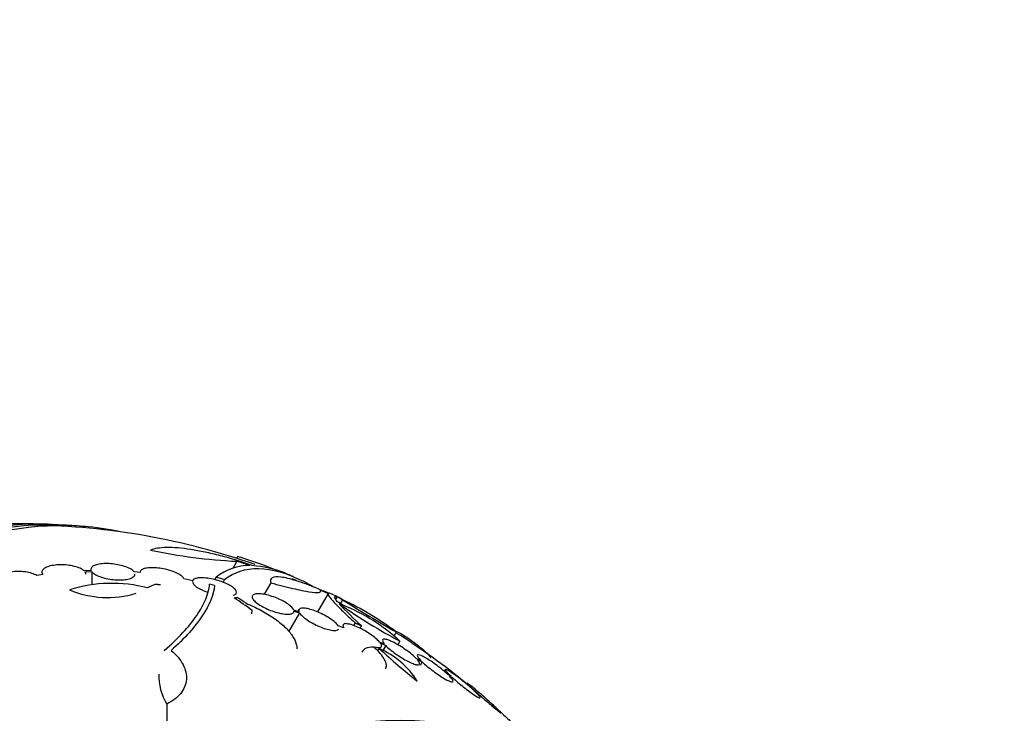
# Model space of a CAD drawing. Units: millimetres. Extents: x 0 to 835, y 0 to 1165.
# Drawn here: x 614 to 654, y 273 to 301 of the extents above; entities that cross this region are included whole.
import ezdxf
from ezdxf import colors
from ezdxf.entities.mleader import LeaderData, LeaderLine
from ezdxf.math import Vec2, Vec3

# ---------------------------------------------------------------- set-up
doc = ezdxf.new("R2010")
doc.units = ezdxf.units.MM
doc.layers.add('DV6_Défaut', color=7, linetype='Continuous')
doc.layers.add('Défaut', color=7, linetype='Continuous')

# ---------------------------------------------------------------- blocks, each defined once
blk = doc.blocks.new('_DOT')
at = {"color": 0}
blk.add_line((0, 0), (-1, 0), dxfattribs=at)
at = {"color": 0, "const_width": 0.333}
blk.add_lwpolyline([(-0.1665, 0, 1), (0.1665, 0, 1)], format="xyb", close=True, dxfattribs=at)
blk = doc.blocks.new('SE5')
at = {"layer": 'DV6_Défaut', "color": 7, "linetype": 'Continuous'}
for p, q in [((622.931, 279.464), (622.889, 279.392)), ((616.946, 278.891), (616.658, 278.883)), ((616.934, 278.942), (616.934, 278.891)), ((622.898, 279.272), (622.732, 278.983)), ((614.975, 278.728), (614.721, 278.688)), ((616.693, 278.846), (616.967, 278.854)), ((616.967, 278.854), (616.967, 278.316)), ((618.943, 278.815), (618.701, 278.836)), ((621.096, 278.479), (620.735, 278.553)), ((622.06, 278.623), (622.001, 278.521)), ((622.394, 278.521), (622.335, 278.418)), ((619.546, 278.328), (619.252, 278.184)), ((621.988, 278.281), (621.988, 278.237)), ((624.284, 278.394), (624.011, 277.922)), ((626.633, 277.956), (626.198, 277.203)), ((627, 277.817), (626.944, 277.72)), ((627.221, 277.698), (627.133, 277.546)), ((625.439, 277.204), (625.227, 277.275)), ((625.438, 277.298), (625.392, 277.22)), ((625.46, 277.164), (625.012, 276.39)), ((625.235, 277.24), (625.46, 277.164)), ((627.279, 276.547), (627.035, 276.638)), ((627.734, 276.755), (627.672, 276.647)), ((627.991, 276.643), (627.929, 276.536)), ((629.418, 276.383), (629.331, 276.232)), ((629.744, 276.241), (629.699, 276.164)), ((628.713, 275.712), (628.654, 275.609)), ((628.94, 275.882), (628.736, 275.968)), ((628.769, 275.924), (628.983, 275.833)), ((628.983, 275.833), (628.864, 275.627)), ((629.564, 276.009), (629.479, 275.861)), ((630.427, 275.21), (630.231, 275.304)), ((630.275, 275.255), (630.48, 275.157)), ((630.48, 275.157), (630.397, 275.013)), ((631.423, 274.847), (631.38, 274.773)), ((631.652, 274.574), (631.524, 274.646)), ((631.578, 274.593), (631.713, 274.517)), ((631.713, 274.517), (631.685, 274.468)), ((632.64, 273.968), (632.539, 274.036)), ((632.601, 273.978), (632.707, 273.907)), ((620.035, 273.44), (620.035, 271.489)), ((633.387, 273.387), (633.299, 273.466)), ((633.367, 273.404), (633.459, 273.322))]:
    blk.add_line(p, q, dxfattribs=at)
for centre, radius, start, end in [((614.195, 252.25), 28.55, 88.1564, 90.9827), ((614.195, 252.25), 28.5, 70.6138, 89.2636), ((614.195, 252.25), 28.55, 84.7246, 86.4964), ((624.002, 301.643), 22.399, 258.0746, 267.1743), ((618.572, 264.521), 15.566, 67.326, 73.7397), ((623.41, 276.945), 2.154, 89.3654, 128.8222), ((614.422, 252.246), 28.325, 71.4475, 72.5863), ((623.056, 273.957), 5.162, 69.5826, 84.7581), ((614.226, 252.233), 27.528, 72.7393, 73.4671), ((614.195, 252.25), 28.6, 67.361, 68.082), ((614.195, 252.25), 28.5, 66.9704, 67.3802), ((617.79, 272.496), 5.873, 75.5861, 107.1078), ((617.612, 281.706), 3.916, 246.689, 287.3836), ((612.235, 245.943), 33.777, 73.2165, 73.5728), ((614.195, 252.25), 28.6, 63.1053, 63.7184), ((622.571, 269.448), 9.473, 61.3509, 61.8906), ((668.208, 343.668), 77.665, 238.14761, 240.03662), ((621.62, 265.915), 13.053, 53.3184, 64.57), ((616.472, 259.901), 20.616, 58.5256, 59.2458), ((637.549, 287.269), 14.292, 222.946, 228.0267), ((616.008, 259.152), 21.461, 58.772, 58.9185), ((640.607, 296.682), 23.437, 234.9133, 241.8915), ((624.235, 270.17), 7.905, 47.611, 67.6897), ((614.195, 252.25), 28.5, 50.5574, 57.7541), ((627.299, 272.482), 3.526, 32.3932, 66.3614), ((647.763, 296.339), 28.078, 227.275, 231.4796), ((621.913, 274.596), 2.205, 178.2951, 211.6003), ((614.195, 252.25), 28.55, 47.6015, 47.8248)]:
    blk.add_arc(centre, radius, start, end, dxfattribs=at)
for centre, major_axis, ratio, start_param, end_param in [((607.301, 256.231), (13.417, 23.239), 0.57735, 0.180825, 2.960768), ((606.417, 256.741), (13.173, 22.816), 0.57735, 0.274513, 2.86708), ((606.841, 256.496), (13.294, 23.026), 0.57735, 0.280237, 2.861356), ((613.758, 252.502), (14.296, 24.761), 0.687831, 0.079494, 0.106987), ((613.748, 252.508), (14.296, 24.762), 0.619331, 0.088511, 0.108222), ((622.462, 256.446), (-11.948, 23.538), 0.539131, -0.81643, -0.774204), ((622.255, 256.704), (-12.737, 23.049), 0.564576, -0.830773, -0.811152), ((613.2, 252.825), (14.277, 24.729), 0.699581, 0.014727, 0.027287), ((621.09, 248.27), (13.417, 23.239), 0.57735, 0, 3.401435), ((621.549, 248.004), (13.294, 23.026), 0.57735, 0, 3.446829), ((621.973, 247.759), (13.173, 22.816), 0.57735, 0, 3.441293)]:
    blk.add_ellipse(centre, major_axis=major_axis, ratio=ratio, start_param=start_param, end_param=end_param, dxfattribs=at)
for points, knots in [([(623.528, 279.097), (623.311, 279.175), (623.095, 279.247), (622.662, 279.381), (622.444, 279.443), (622.014, 279.556), (621.806, 279.605), (621.401, 279.689), (621.203, 279.725), (620.828, 279.782), (620.652, 279.802), (620.322, 279.829), (620.167, 279.835), (619.887, 279.83), (619.763, 279.82), (619.545, 279.786), (619.45, 279.761), (619.374, 279.728)], [0, 0, 0, 0, 0.125, 0.125, 0.25, 0.25, 0.375, 0.375, 0.5, 0.5, 0.625, 0.625, 0.75, 0.75, 0.875, 0.875, 1, 1, 1, 1]), ([(616.658, 278.883), (616.619, 278.919), (616.563, 278.954), (616.495, 278.984), (616.427, 279.015), (616.345, 279.043), (616.256, 279.065), (616.168, 279.087), (616.071, 279.104), (615.973, 279.114), (615.876, 279.125), (615.776, 279.129), (615.68, 279.128), (615.584, 279.126), (615.49, 279.119), (615.405, 279.106), (615.318, 279.092), (615.238, 279.073), (615.172, 279.049), (615.103, 279.025), (615.047, 278.995), (615.007, 278.963), (614.966, 278.929), (614.941, 278.892), (614.935, 278.854), (614.928, 278.813), (614.941, 278.769), (614.975, 278.728)], [0, 0, 0, 0, 0.109842, 0.109842, 0.109842, 0.219929, 0.219929, 0.219929, 0.327659, 0.327659, 0.327659, 0.433584, 0.433584, 0.433584, 0.539926, 0.539926, 0.539926, 0.64865, 0.64865, 0.64865, 0.760754, 0.760754, 0.760754, 0.875855, 0.875855, 0.875855, 1, 1, 1, 1]), ([(618.701, 278.836), (618.675, 278.872), (618.632, 278.909), (618.576, 278.945), (618.52, 278.98), (618.448, 279.014), (618.367, 279.044), (618.288, 279.073), (618.198, 279.099), (618.105, 279.119), (618.013, 279.14), (617.915, 279.155), (617.82, 279.165), (617.723, 279.175), (617.626, 279.18), (617.536, 279.179), (617.443, 279.177), (617.355, 279.17), (617.278, 279.157), (617.198, 279.143), (617.129, 279.124), (617.075, 279.099), (617.019, 279.074), (616.978, 279.044), (616.955, 279.01), (616.931, 278.974), (616.928, 278.933), (616.946, 278.891)], [0, 0, 0, 0, 0.108668, 0.108668, 0.108668, 0.217638, 0.217638, 0.217638, 0.323605, 0.323605, 0.323605, 0.427716, 0.427716, 0.427716, 0.533063, 0.533063, 0.533063, 0.64212, 0.64212, 0.64212, 0.755934, 0.755934, 0.755934, 0.873627, 0.873627, 0.873627, 1, 1, 1, 1]), ([(620.735, 278.553), (620.723, 278.588), (620.694, 278.626), (620.65, 278.663), (620.606, 278.701), (620.546, 278.74), (620.475, 278.776), (620.406, 278.811), (620.325, 278.844), (620.238, 278.874), (620.153, 278.903), (620.061, 278.928), (619.968, 278.949), (619.873, 278.97), (619.777, 278.986), (619.684, 278.996), (619.588, 279.007), (619.494, 279.012), (619.409, 279.011), (619.32, 279.009), (619.238, 279.001), (619.171, 278.987), (619.101, 278.972), (619.044, 278.95), (619.005, 278.923), (618.963, 278.893), (618.941, 278.856), (618.943, 278.815)], [0, 0, 0, 0, 0.107189, 0.107189, 0.107189, 0.214753, 0.214753, 0.214753, 0.318478, 0.318478, 0.318478, 0.420084, 0.420084, 0.420084, 0.523656, 0.523656, 0.523656, 0.632339, 0.632339, 0.632339, 0.747422, 0.747422, 0.747422, 0.86766, 0.86766, 0.86766, 1, 1, 1, 1]), ([(622.394, 278.521), (622.793, 278.835), (623.255, 278.988), (624.33, 278.969), (624.949, 278.792), (625.763, 278.383), (625.911, 278.303), (626.061, 278.215)], [0, 0, 0, 0, 0.451192, 0.451192, 0.902384, 0.902384, 1, 1, 1, 1]), ([(614.721, 278.688), (614.669, 278.722), (614.601, 278.752), (614.522, 278.777), (614.444, 278.802), (614.353, 278.822), (614.257, 278.835), (614.163, 278.848), (614.061, 278.855), (613.961, 278.854), (613.862, 278.854), (613.762, 278.847), (613.668, 278.834), (613.575, 278.82), (613.486, 278.801), (613.408, 278.776), (613.329, 278.752), (613.26, 278.722), (613.206, 278.689), (613.15, 278.655), (613.108, 278.617), (613.083, 278.578), (613.057, 278.538), (613.049, 278.496), (613.058, 278.456), (613.067, 278.412), (613.097, 278.369), (613.144, 278.33)], [0, 0, 0, 0, 0.110999, 0.110999, 0.110999, 0.222199, 0.222199, 0.222199, 0.331562, 0.331562, 0.331562, 0.439111, 0.439111, 0.439111, 0.546339, 0.546339, 0.546339, 0.654823, 0.654823, 0.654823, 0.765597, 0.765597, 0.765597, 0.878749, 0.878749, 0.878749, 1, 1, 1, 1]), ([(616.967, 278.854), (616.993, 278.818), (617.036, 278.78), (617.092, 278.745), (617.148, 278.71), (617.22, 278.675), (617.301, 278.645), (617.38, 278.616), (617.47, 278.59), (617.564, 278.57), (617.656, 278.549), (617.754, 278.534), (617.849, 278.524), (617.946, 278.514), (618.043, 278.51), (618.133, 278.511), (618.226, 278.513), (618.314, 278.521), (618.391, 278.534), (618.471, 278.548), (618.54, 278.568), (618.594, 278.592), (618.65, 278.617), (618.691, 278.648), (618.713, 278.681), (618.727, 278.702), (618.734, 278.724), (618.734, 278.747)], [0, 0, 0, 0, 0.114771, 0.114771, 0.114771, 0.229852, 0.229852, 0.229852, 0.341894, 0.341894, 0.341894, 0.452077, 0.452077, 0.452077, 0.5635, 0.5635, 0.5635, 0.678679, 0.678679, 0.678679, 0.798752, 0.798752, 0.798752, 0.922951, 0.922951, 0.922951, 1, 1, 1, 1]), ([(622.758, 277.881), (622.815, 277.899), (622.855, 277.925), (622.874, 277.957), (622.893, 277.988), (622.892, 278.026), (622.871, 278.067), (622.851, 278.106), (622.813, 278.149), (622.759, 278.192), (622.709, 278.232), (622.645, 278.273), (622.571, 278.312), (622.5, 278.35), (622.418, 278.386), (622.334, 278.419), (622.248, 278.452), (622.156, 278.482), (622.065, 278.507), (621.97, 278.533), (621.873, 278.554), (621.782, 278.569), (621.683, 278.585), (621.589, 278.594), (621.505, 278.597), (621.416, 278.599), (621.336, 278.594), (621.272, 278.581), (621.227, 278.572), (621.188, 278.559), (621.159, 278.542), (621.128, 278.525), (621.106, 278.504), (621.096, 278.479)], [0, 0, 0, 0, 0.106646, 0.106646, 0.106646, 0.209737, 0.209737, 0.209737, 0.305032, 0.305032, 0.305032, 0.392697, 0.392697, 0.392697, 0.47656, 0.47656, 0.47656, 0.56135, 0.56135, 0.56135, 0.650932, 0.650932, 0.650932, 0.747497, 0.747497, 0.747497, 0.850751, 0.850751, 0.850751, 0.923194, 0.923194, 0.923194, 1, 1, 1, 1]), ([(626.154, 278.172), (626.001, 278.235), (625.856, 278.293), (625.578, 278.395), (625.445, 278.441), (625.075, 278.556), (624.868, 278.604), (624.535, 278.644), (624.417, 278.634), (624.31, 278.575), (624.287, 278.548), (624.266, 278.481), (624.269, 278.441), (624.284, 278.394)], [0, 0, 0, 0, 0.125, 0.125, 0.25, 0.25, 0.5, 0.5, 0.75, 0.75, 0.875, 0.875, 1, 1, 1, 1]), ([(619.931, 275.626), (620.512, 276.126), (620.952, 276.605), (621.416, 277.289), (621.538, 277.512), (621.714, 277.941), (621.767, 278.146), (621.787, 278.341)], [0, 0, 0, 0, 0.5, 0.5, 0.75, 0.75, 1, 1, 1, 1]), ([(621.988, 278.281), (621.947, 277.899), (621.781, 277.485), (621.341, 276.819), (621.161, 276.59), (620.735, 276.117), (620.49, 275.877), (620.214, 275.633)], [0, 0, 0, 0, 0.5, 0.5, 0.75, 0.75, 1, 1, 1, 1]), ([(621.088, 278.447), (621.084, 278.383), (621.141, 278.304), (621.374, 278.138), (621.543, 278.057), (621.731, 277.994)], [0, 0, 0, 0, 0.5, 0.5, 1, 1, 1, 1]), ([(624.284, 278.394), (624.447, 278.349), (624.606, 278.306), (624.906, 278.229), (625.047, 278.194), (625.313, 278.132), (625.439, 278.104), (625.666, 278.058), (625.768, 278.039), (626.038, 277.997), (626.172, 277.986), (626.324, 278.005), (626.344, 278.033), (626.305, 278.081)], [0, 0, 0, 0, 0.125, 0.125, 0.25, 0.25, 0.375, 0.375, 0.5, 0.5, 0.75, 0.75, 1, 1, 1, 1]), ([(625.227, 277.275), (625.225, 277.281), (625.223, 277.287), (625.22, 277.293), (625.201, 277.333), (625.165, 277.379), (625.113, 277.426), (625.065, 277.471), (625.001, 277.519), (624.927, 277.566), (624.856, 277.611), (624.775, 277.656), (624.689, 277.697), (624.644, 277.719), (624.596, 277.74), (624.548, 277.76), (624.455, 277.799), (624.357, 277.834), (624.264, 277.861), (624.171, 277.889), (624.08, 277.911), (623.998, 277.925), (623.912, 277.94), (623.834, 277.947), (623.768, 277.946), (623.698, 277.946), (623.641, 277.936), (623.601, 277.919), (623.559, 277.901), (623.534, 277.874), (623.527, 277.841), (623.521, 277.808), (623.532, 277.767), (623.562, 277.723), (623.59, 277.68), (623.636, 277.633), (623.696, 277.584), (623.752, 277.539), (623.822, 277.491), (623.901, 277.445), (623.976, 277.402), (624.061, 277.359), (624.148, 277.32), (624.235, 277.282), (624.327, 277.247), (624.416, 277.218), (624.508, 277.188), (624.599, 277.163), (624.684, 277.145), (624.772, 277.126), (624.856, 277.115), (624.928, 277.111), (625.003, 277.107), (625.069, 277.111), (625.118, 277.124), (625.169, 277.136), (625.205, 277.158), (625.222, 277.186), (625.232, 277.202), (625.236, 277.22), (625.235, 277.24)], [0, 0, 0, 0, 0.008456, 0.008456, 0.008456, 0.064994, 0.064994, 0.064994, 0.118375, 0.118375, 0.118375, 0.169377, 0.169377, 0.169377, 0.196435, 0.196435, 0.196435, 0.249978, 0.249978, 0.249978, 0.303382, 0.303382, 0.303382, 0.358917, 0.358917, 0.358917, 0.41709, 0.41709, 0.41709, 0.476512, 0.476512, 0.476512, 0.535016, 0.535016, 0.535016, 0.59074, 0.59074, 0.59074, 0.643277, 0.643277, 0.643277, 0.693783, 0.693783, 0.693783, 0.744151, 0.744151, 0.744151, 0.796149, 0.796149, 0.796149, 0.850893, 0.850893, 0.850893, 0.908474, 0.908474, 0.908474, 0.96776, 0.96776, 0.96776, 1, 1, 1, 1]), ([(626.633, 277.956), (626.62, 277.938), (626.635, 277.898), (626.717, 277.777), (626.785, 277.695), (626.975, 277.489), (627.094, 277.367), (627.378, 277.089), (627.545, 276.93), (627.734, 276.755)], [0, 0, 0, 0, 0.25, 0.25, 0.5, 0.5, 0.75, 0.75, 1, 1, 1, 1]), ([(626.839, 277.903), (626.827, 277.91), (626.815, 277.915), (626.734, 277.952), (626.685, 277.968), (626.657, 277.966)], [0, 0, 0, 0, 0.140193, 0.140193, 1, 1, 1, 1]), ([(627.014, 277.617), (626.939, 277.709), (626.9, 277.771), (626.895, 277.839), (626.929, 277.843), (627, 277.817)], [0, 0, 0, 0, 0.5, 0.5, 1, 1, 1, 1]), ([(623.275, 277.556), (623.487, 277.47), (623.689, 277.376), (624.071, 277.172), (624.254, 277.061), (624.579, 276.835), (624.724, 276.718), (624.978, 276.476), (625.081, 276.357), (625.241, 276.12), (625.298, 276.002), (625.348, 275.821), (625.358, 275.754), (625.358, 275.689)], [0, 0, 0, 0, 0.177794, 0.177794, 0.355588, 0.355588, 0.533382, 0.533382, 0.711176, 0.711176, 0.88897, 0.88897, 1, 1, 1, 1]), ([(627.035, 276.638), (627.01, 276.678), (626.97, 276.725), (626.917, 276.773), (626.865, 276.821), (626.798, 276.873), (626.723, 276.924), (626.65, 276.974), (626.566, 277.024), (626.48, 277.07), (626.396, 277.115), (626.306, 277.158), (626.218, 277.195), (626.13, 277.233), (626.042, 277.265), (625.96, 277.29), (625.876, 277.316), (625.797, 277.335), (625.728, 277.346), (625.657, 277.357), (625.595, 277.359), (625.547, 277.353), (625.498, 277.347), (625.463, 277.331), (625.444, 277.307), (625.424, 277.283), (625.422, 277.25), (625.436, 277.211), (625.437, 277.209), (625.438, 277.206), (625.439, 277.204)], [0, 0, 0, 0, 0.109417, 0.109417, 0.109417, 0.219125, 0.219125, 0.219125, 0.325942, 0.325942, 0.325942, 0.430734, 0.430734, 0.430734, 0.536278, 0.536278, 0.536278, 0.644949, 0.644949, 0.644949, 0.757955, 0.757955, 0.757955, 0.874829, 0.874829, 0.874829, 0.993339, 0.993339, 0.993339, 1, 1, 1, 1]), ([(625.46, 277.164), (625.485, 277.124), (625.525, 277.077), (625.577, 277.029), (625.63, 276.98), (625.696, 276.928), (625.772, 276.877), (625.845, 276.827), (625.928, 276.777), (626.014, 276.731), (626.098, 276.686), (626.188, 276.643), (626.276, 276.606), (626.364, 276.569), (626.452, 276.537), (626.534, 276.512), (626.618, 276.486), (626.698, 276.468), (626.766, 276.457), (626.838, 276.446), (626.9, 276.444), (626.948, 276.45), (626.997, 276.457), (627.033, 276.472), (627.052, 276.496), (627.054, 276.499), (627.056, 276.502), (627.058, 276.505)], [0, 0, 0, 0, 0.123057, 0.123057, 0.123057, 0.246452, 0.246452, 0.246452, 0.366463, 0.366463, 0.366463, 0.48408, 0.48408, 0.48408, 0.602588, 0.602588, 0.602588, 0.724767, 0.724767, 0.724767, 0.851957, 0.851957, 0.851957, 0.983491, 0.983491, 0.983491, 1, 1, 1, 1]), ([(628.736, 275.968), (628.698, 276.013), (628.646, 276.064), (628.584, 276.117), (628.522, 276.171), (628.448, 276.227), (628.368, 276.282), (628.29, 276.336), (628.203, 276.39), (628.117, 276.439), (628.032, 276.487), (627.944, 276.533), (627.86, 276.571), (627.776, 276.61), (627.695, 276.643), (627.622, 276.667), (627.548, 276.692), (627.48, 276.709), (627.425, 276.717), (627.368, 276.726), (627.322, 276.725), (627.291, 276.715), (627.258, 276.705), (627.24, 276.685), (627.238, 276.657), (627.235, 276.629), (627.249, 276.592), (627.278, 276.548), (627.278, 276.548), (627.278, 276.547), (627.279, 276.547)], [0, 0, 0, 0, 0.111048, 0.111048, 0.111048, 0.222336, 0.222336, 0.222336, 0.331316, 0.331316, 0.331316, 0.438344, 0.438344, 0.438344, 0.545443, 0.545443, 0.545443, 0.654526, 0.654526, 0.654526, 0.766724, 0.766724, 0.766724, 0.881943, 0.881943, 0.881943, 0.998766, 0.998766, 0.998766, 1, 1, 1, 1]), ([(630.231, 275.304), (630.182, 275.354), (630.121, 275.41), (630.052, 275.468), (629.982, 275.526), (629.903, 275.586), (629.821, 275.645), (629.739, 275.702), (629.653, 275.76), (629.568, 275.811), (629.485, 275.862), (629.401, 275.909), (629.324, 275.948), (629.247, 275.987), (629.174, 276.019), (629.112, 276.043), (629.049, 276.066), (628.995, 276.081), (628.954, 276.086), (628.912, 276.091), (628.882, 276.087), (628.866, 276.073), (628.849, 276.059), (628.848, 276.034), (628.86, 276.002), (628.873, 275.97), (628.9, 275.928), (628.94, 275.882)], [0, 0, 0, 0, 0.11235, 0.11235, 0.11235, 0.2249, 0.2249, 0.2249, 0.335615, 0.335615, 0.335615, 0.444364, 0.444364, 0.444364, 0.552512, 0.552512, 0.552512, 0.661621, 0.661621, 0.661621, 0.772839, 0.772839, 0.772839, 0.886473, 0.886473, 0.886473, 1, 1, 1, 1]), ([(629.422, 276.406), (629.444, 276.397), (629.467, 276.387), (629.562, 276.342), (629.646, 276.298), (629.744, 276.241)], [0, 0, 0, 0, 0.2599383, 0.2599383, 1, 1, 1, 1]), ([(629.744, 276.241), (629.884, 276.145), (630.012, 276.054), (630.245, 275.881), (630.351, 275.798), (630.534, 275.645), (630.611, 275.575), (630.737, 275.447), (630.786, 275.39), (630.82, 275.337), (630.822, 275.336), (630.823, 275.334)], [0, 0, 0, 0, 0.247638, 0.247638, 0.495276, 0.495276, 0.742915, 0.742915, 0.990553, 0.990553, 1, 1, 1, 1]), ([(628.498, 275.764), (628.36, 275.767), (628.25, 275.746), (628.094, 275.669), (628.041, 275.62), (628.006, 275.558)], [0, 0, 0, 0, 0.555432, 0.555432, 1, 1, 1, 1]), ([(628.983, 274.881), (628.987, 274.888), (628.991, 274.896), (629.015, 274.951), (629.019, 275.005), (628.997, 275.128), (628.97, 275.198), (628.843, 275.419), (628.697, 275.589), (628.498, 275.764)], [0, 0, 0, 0, 0.040943, 0.040943, 0.280708, 0.280708, 0.520472, 0.520472, 1, 1, 1, 1]), ([(628.525, 275.77), (628.559, 275.761), (628.591, 275.754), (628.62, 275.75), (628.678, 275.741), (628.725, 275.741), (628.757, 275.751), (628.79, 275.761), (628.809, 275.78), (628.812, 275.807), (628.816, 275.835), (628.803, 275.872), (628.775, 275.915), (628.773, 275.918), (628.771, 275.921), (628.769, 275.924)], [0, 0, 0, 0, 0.138146, 0.138146, 0.138146, 0.413254, 0.413254, 0.413254, 0.695864, 0.695864, 0.695864, 0.982348, 0.982348, 0.982348, 1, 1, 1, 1]), ([(628.983, 275.833), (629.031, 275.783), (629.091, 275.727), (629.16, 275.669), (629.229, 275.611), (629.308, 275.551), (629.39, 275.492), (629.471, 275.434), (629.557, 275.377), (629.642, 275.325), (629.726, 275.273), (629.81, 275.226), (629.887, 275.187), (629.964, 275.147), (630.037, 275.114), (630.1, 275.091), (630.164, 275.067), (630.218, 275.051), (630.261, 275.046), (630.304, 275.04), (630.335, 275.044), (630.352, 275.057), (630.369, 275.071), (630.372, 275.094), (630.361, 275.126), (630.349, 275.158), (630.322, 275.2), (630.282, 275.247), (630.28, 275.25), (630.277, 275.252), (630.275, 275.255)], [0, 0, 0, 0, 0.111579, 0.111579, 0.111579, 0.223359, 0.223359, 0.223359, 0.333281, 0.333281, 0.333281, 0.441153, 0.441153, 0.441153, 0.548351, 0.548351, 0.548351, 0.656486, 0.656486, 0.656486, 0.766747, 0.766747, 0.766747, 0.879446, 0.879446, 0.879446, 0.993854, 0.993854, 0.993854, 1, 1, 1, 1]), ([(620.214, 275.633), (620.321, 275.542), (620.416, 275.448), (620.578, 275.254), (620.646, 275.153), (620.753, 274.948), (620.791, 274.845), (620.837, 274.64), (620.845, 274.537), (620.829, 274.336), (620.805, 274.239), (620.728, 274.05), (620.673, 273.959), (620.537, 273.79), (620.455, 273.711), (620.264, 273.565), (620.155, 273.499), (620.035, 273.44)], [0, 0, 0, 0, 0.125, 0.125, 0.25, 0.25, 0.375, 0.375, 0.5, 0.5, 0.625, 0.625, 0.75, 0.75, 0.875, 0.875, 1, 1, 1, 1]), ([(631.524, 274.646), (631.466, 274.701), (631.396, 274.763), (631.322, 274.824), (631.247, 274.886), (631.165, 274.951), (631.082, 275.013), (631.001, 275.073), (630.916, 275.133), (630.836, 275.186), (630.757, 275.239), (630.68, 275.287), (630.611, 275.326), (630.543, 275.364), (630.482, 275.395), (630.432, 275.416), (630.382, 275.438), (630.343, 275.449), (630.316, 275.451), (630.289, 275.452), (630.275, 275.444), (630.274, 275.425), (630.274, 275.406), (630.287, 275.377), (630.314, 275.34), (630.34, 275.304), (630.378, 275.26), (630.427, 275.21)], [0, 0, 0, 0, 0.113459, 0.113459, 0.113459, 0.227083, 0.227083, 0.227083, 0.339314, 0.339314, 0.339314, 0.449573, 0.449573, 0.449573, 0.558616, 0.558616, 0.558616, 0.667687, 0.667687, 0.667687, 0.777983, 0.777983, 0.777983, 0.890197, 0.890197, 0.890197, 1, 1, 1, 1]), ([(630.48, 275.157), (630.537, 275.102), (630.605, 275.041), (630.679, 274.979), (630.753, 274.917), (630.835, 274.852), (630.918, 274.79), (631, 274.729), (631.084, 274.669), (631.165, 274.615), (631.244, 274.562), (631.322, 274.514), (631.391, 274.474), (631.459, 274.435), (631.521, 274.403), (631.572, 274.381), (631.623, 274.36), (631.663, 274.347), (631.691, 274.345), (631.719, 274.343), (631.734, 274.351), (631.736, 274.368), (631.738, 274.386), (631.725, 274.415), (631.7, 274.451), (631.674, 274.488), (631.635, 274.534), (631.584, 274.586), (631.582, 274.588), (631.58, 274.59), (631.578, 274.593)], [0, 0, 0, 0, 0.112508, 0.112508, 0.112508, 0.225177, 0.225177, 0.225177, 0.336477, 0.336477, 0.336477, 0.445766, 0.445766, 0.445766, 0.553769, 0.553769, 0.553769, 0.661746, 0.661746, 0.661746, 0.770934, 0.770934, 0.770934, 0.88205, 0.88205, 0.88205, 0.995005, 0.995005, 0.995005, 1, 1, 1, 1]), ([(632.539, 274.036), (632.474, 274.096), (632.399, 274.162), (632.322, 274.227), (632.244, 274.293), (632.162, 274.361), (632.081, 274.425), (632.001, 274.488), (631.92, 274.55), (631.846, 274.604), (631.774, 274.658), (631.705, 274.705), (631.647, 274.744), (631.59, 274.781), (631.54, 274.81), (631.504, 274.829), (631.468, 274.847), (631.442, 274.855), (631.431, 274.853), (631.419, 274.85), (631.42, 274.837), (631.433, 274.814), (631.447, 274.79), (631.474, 274.756), (631.513, 274.715), (631.549, 274.675), (631.597, 274.627), (631.652, 274.574)], [0, 0, 0, 0, 0.114367, 0.114367, 0.114367, 0.228866, 0.228866, 0.228866, 0.342428, 0.342428, 0.342428, 0.454073, 0.454073, 0.454073, 0.563968, 0.563968, 0.563968, 0.673035, 0.673035, 0.673035, 0.782509, 0.782509, 0.782509, 0.893431, 0.893431, 0.893431, 1, 1, 1, 1]), ([(631.713, 274.517), (631.778, 274.458), (631.852, 274.392), (631.93, 274.326), (632.007, 274.261), (632.089, 274.193), (632.17, 274.128), (632.25, 274.065), (632.331, 274.002), (632.405, 273.948), (632.478, 273.893), (632.548, 273.845), (632.607, 273.806), (632.665, 273.768), (632.715, 273.737), (632.752, 273.718), (632.789, 273.699), (632.816, 273.69), (632.829, 273.692), (632.842, 273.694), (632.842, 273.706), (632.829, 273.729), (632.817, 273.751), (632.791, 273.784), (632.753, 273.825), (632.714, 273.868), (632.662, 273.921), (632.601, 273.978)], [0, 0, 0, 0, 0.113285, 0.113285, 0.113285, 0.226696, 0.226696, 0.226696, 0.339231, 0.339231, 0.339231, 0.449864, 0.449864, 0.449864, 0.558696, 0.558696, 0.558696, 0.666632, 0.666632, 0.666632, 0.774931, 0.774931, 0.774931, 0.884671, 0.884671, 0.884671, 1, 1, 1, 1]), ([(633.299, 273.466), (633.286, 273.478), (633.273, 273.49), (633.259, 273.502), (633.186, 273.568), (633.107, 273.638), (633.029, 273.707), (632.95, 273.776), (632.87, 273.846), (632.794, 273.91), (632.719, 273.974), (632.648, 274.034), (632.585, 274.086), (632.523, 274.137), (632.469, 274.181), (632.427, 274.214), (632.385, 274.246), (632.354, 274.269), (632.336, 274.28), (632.319, 274.291), (632.313, 274.291), (632.321, 274.28), (632.328, 274.269), (632.348, 274.246), (632.379, 274.215), (632.411, 274.183), (632.454, 274.141), (632.506, 274.092), (632.546, 274.055), (632.591, 274.013), (632.64, 273.968)], [0, 0, 0, 0, 0.021027, 0.021027, 0.021027, 0.135838, 0.135838, 0.135838, 0.251209, 0.251209, 0.251209, 0.365836, 0.365836, 0.365836, 0.478522, 0.478522, 0.478522, 0.588977, 0.588977, 0.588977, 0.697909, 0.697909, 0.697909, 0.806642, 0.806642, 0.806642, 0.916532, 0.916532, 0.916532, 1, 1, 1, 1]), ([(632.707, 273.907), (632.72, 273.895), (632.733, 273.883), (632.747, 273.871), (632.819, 273.806), (632.898, 273.736), (632.976, 273.667), (633.055, 273.598), (633.135, 273.528), (633.211, 273.463), (633.286, 273.399), (633.358, 273.337), (633.422, 273.285), (633.484, 273.233), (633.539, 273.188), (633.582, 273.154), (633.625, 273.121), (633.657, 273.098), (633.676, 273.086), (633.695, 273.074), (633.701, 273.073), (633.695, 273.083), (633.689, 273.093), (633.67, 273.115), (633.639, 273.145), (633.609, 273.177), (633.566, 273.218), (633.515, 273.266), (633.472, 273.307), (633.421, 273.354), (633.367, 273.404)], [0, 0, 0, 0, 0.020775, 0.020775, 0.020775, 0.134399, 0.134399, 0.134399, 0.248659, 0.248659, 0.248659, 0.362298, 0.362298, 0.362298, 0.474054, 0.474054, 0.474054, 0.583546, 0.583546, 0.583546, 0.691434, 0.691434, 0.691434, 0.799054, 0.799054, 0.799054, 0.907809, 0.907809, 0.907809, 1, 1, 1, 1]), ([(633.459, 273.322), (633.482, 273.301), (633.505, 273.279), (633.529, 273.258), (633.604, 273.188), (633.683, 273.115), (633.758, 273.045), (633.834, 272.973), (633.909, 272.902), (633.976, 272.837), (634.042, 272.773), (634.104, 272.713), (634.153, 272.663), (634.202, 272.614), (634.242, 272.573), (634.268, 272.544), (634.294, 272.516), (634.308, 272.499), (634.308, 272.494), (634.308, 272.493), (634.308, 272.493), (634.308, 272.493)], [0, 0, 0, 0, 0.057508, 0.057508, 0.057508, 0.242876, 0.242876, 0.242876, 0.431224, 0.431224, 0.431224, 0.619546, 0.619546, 0.619546, 0.804703, 0.804703, 0.804703, 0.985019, 0.985019, 0.985019, 1, 1, 1, 1])]:
    blk.add_open_spline(points, degree=3, knots=knots, dxfattribs=at)
for points, degree in [([(616.733, 278.745), (616.733, 278.778), (616.719, 278.813), (616.693, 278.846)], 3), ([(619.778, 278.307), (619.662, 278.318), (619.546, 278.328)], 2), ([(622.791, 277.779), (622.855, 277.785), (622.918, 277.791)], 2), ([(627.226, 277.703), (627.13, 277.754), (627.035, 277.803)], 2), ([(623.512, 277.119), (623.513, 277.168), (623.517, 277.215), (623.527, 277.26)], 3), ([(627.734, 276.755), (627.863, 276.7), (627.991, 276.643)], 2), ([(633.32, 273.448), (633.342, 273.428), (633.364, 273.408), (633.387, 273.387)], 3)]:
    blk.add_open_spline(points, degree=degree, dxfattribs=at)

msp = doc.modelspace()

# ---------------------------------------------------------------- block references
at = {"layer": 'Défaut'}
msp.add_blockref('SE5', (0, 0), dxfattribs=at)

# ---------------------------------------------------------------- leaders
at = {"layer": 'Défaut', "color": 7, "linetype": 'Continuous'}
ml = msp.add_multileader_mtext('Standard', dxfattribs=at)
ml.set_content('{\\pxsm0.9;\\fSolid Edge ISO|b1||i0||c0|p34;\\W1.;06/02/2018\\P}', color=256)
ml.set_leader_properties()
ml.set_arrow_properties(name='DOT')
ml.build(insert=Vec2(0, 0))
ml.multileader.update_dxf_attribs({"leader_type": 0, "dogleg_length": 0, "arrow_head_size": 12})
ctx = ml.context
ctx.base_point, ctx.char_height, ctx.arrow_head_size, ctx.landing_gap_size = Vec3(747.016, 1157.46), 12, 12, 4.2
notes = []
notes.append((ctx, [(0, (0, 0, 0), (0, 0), (1, 0), 1, [])]))
ctx.mtext.insert = Vec3(749.016, 1163.58)
for ctx, leaders in notes:
    for number, flags, end, landing, length, lines in leaders:
        leader = LeaderData()
        leader.index, (leader.has_last_leader_line, leader.has_dogleg_vector, leader.attachment_direction) = number, flags
        leader.last_leader_point, leader.dogleg_vector, leader.dogleg_length = Vec3(end), Vec3(landing), length
        for number, points, colour, breaks in lines:
            line = LeaderLine()
            line.index, line.vertices, line.color, line.breaks = number, Vec3.list(points), colors.encode_raw_color(colour), breaks
            leader.lines.append(line)
        ctx.leaders.append(leader)

doc.saveas('drawing.dxf')
